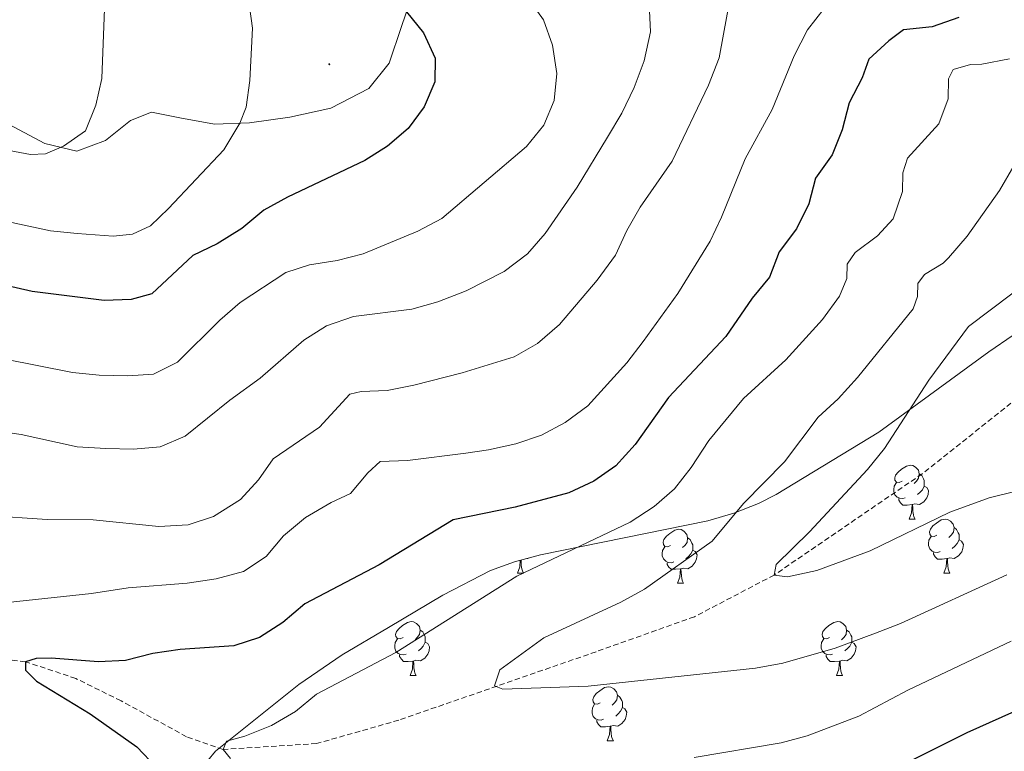
# Model space of a CAD drawing. Units: metres. Extents: x 647096 to 651614, y 4748119 to 4751185.
# Drawn here: x 649881 to 650064, y 4750122 to 4750258 of the extents above; entities that cross this region are included whole.
import ezdxf

# ---------------------------------------------------------------- set-up
doc = ezdxf.new("R2010")
doc.units = ezdxf.units.M
doc.header["$MEASUREMENT"] = 0
doc.linetypes.add('TRAZOSX2', pattern=[1.5, 1, -0.5])
for name, color, linetype, lineweight in [('Carátula', 7, 'Continuous', 5), ('Level 11', 142, 'TRAZOSX2', 13), ('Level 35', 92, 'Continuous', 0), ('Level 36', 19, 'Continuous', 40), ('Level 4', 36, 'Continuous', 30), ('Level 5', 36, 'Continuous', 0), ('Level 7', 1, 'Continuous', 0)]:
    doc.layers.add(name, color=color, linetype=linetype, lineweight=lineweight)

# ---------------------------------------------------------------- blocks, each defined once
blk = doc.blocks.new('5PATER')
at = {"layer": 'Carátula', "linetype": 'Continuous', "lineweight": 5}
h = blk.add_hatch(color=250, dxfattribs=at)
edge = h.paths.add_edge_path()
edge.add_ellipse((0, 0), major_axis=(-1.33, -1.34), ratio=0.999422, start_angle=0, end_angle=360)

msp = doc.modelspace()

# ---------------------------------------------------------------- linework, layer by layer
at = {"layer": 'Level 11', "color": 142, "linetype": 'TRAZOSX2', "lineweight": 13}
msp.add_polyline3d([(650065.34, 4750187.01, 980), (650048.83, 4750173.88, 981.74), (650021.3, 4750155.05, 985), (650006.45, 4750147.28, 986.78), (649988.16, 4750140.78, 988.65), (649951.47, 4750128.05, 991.13), (649936.19, 4750123.69, 992.9), (649918.78, 4750122.6, 995), (649912.01, 4750124.97, 996.13), (649899.8, 4750131.64, 998.07), (649891.38, 4750135.81, 999.3), (649882.03, 4750138.92, 1000), (649872.24, 4750139.95, 1001.68), (649861.08, 4750142.64, 1003.99), (649850.48, 4750147.19, 1005), (649839.06, 4750151.68, 1007.15), (649831.84, 4750155.48, 1008.45)], dxfattribs=at)
at = {"layer": 'Level 35', "color": 92, "linetype": 'Continuous', "lineweight": 0, "ltscale": 0.5}
msp.add_polyline3d([(649878.24, 4750112.48, 1020.38), (649882.58, 4750109.84, 1020.38), (649887.28, 4750108.16, 1020.25), (649892.25, 4750107.25, 1019.61), (649893.47, 4750107.26, 1019.43), (649899.9, 4750108.69, 1018.47), (649904.57, 4750110.55, 1017.79), (649908.87, 4750113, 1017.02), (649913.11, 4750117.09, 1015.77), (649917.4, 4750122.29, 1014.51), (649932.86, 4750134.66, 1010.15), (649940.95, 4750140.23, 1008.38), (649949.56, 4750145.28, 1007.28), (649959.65, 4750151.32, 1006.6), (649968.55, 4750155.86, 1006.15), (649973, 4750157.49, 1005.86), (649977.84, 4750158.83, 1005.5), (650008.93, 4750165.15, 1002.68), (650013.76, 4750166.53, 1002.13), (650018.4, 4750168.33, 1001.58), (650021.66, 4750170.02, 1001.15), (650040.77, 4750181.64, 998.37), (650061.19, 4750196.55, 998.77), (650065.72, 4750199.67, 998.44)], dxfattribs=at)
at = {"layer": 'Level 36', "color": 92, "linetype": 'Continuous', "lineweight": 0}
for points in [[(650045.09, 4750172.51), (650044.56, 4750172.25), (650044.03, 4750172.3), (650043.76, 4750172.67), (650043.71, 4750173.1), (650043.87, 4750173.62), (650044.35, 4750174.21), (650044.98, 4750174.74), (650045.88, 4750175.33), (650046.63, 4750175.49), (650047.06, 4750175.43), (650047.58, 4750175.11), (650048.12, 4750174.53), (650048.28, 4750173.89), (650048.16, 4750173.04), (650047.74, 4750172.51), (650047.32, 4750172.09)], [(650048.28, 4750173.89), (650048.75, 4750173.57), (650049.06, 4750172.93), (650049.22, 4750172.62), (650049.22, 4750172.04), (650049.22, 4750171.61), (650048.86, 4750170.92), (650048.44, 4750170.44), (650047.96, 4750170.02)], [(650045.68, 4750169.43), (650045.25, 4750169.27), (650044.66, 4750169.33), (650044.19, 4750169.54), (650043.76, 4750169.97), (650043.55, 4750170.55), (650043.55, 4750170.97), (650043.6, 4750171.56), (650044.03, 4750172.25)], [(650049.22, 4750171.61), (650049.68, 4750171.36), (650050.02, 4750170.75), (650049.92, 4750170.02), (650049.7, 4750169.38), (650049.12, 4750168.64), (650048.32, 4750168.16), (650047.48, 4750168.27), (650047.04, 4750168.14)], [(650046.94, 4750168.14), (650046.04, 4750168.05), (650045.2, 4750168.05), (650044.78, 4750168.48), (650044.46, 4750168.96), (650044.46, 4750169.27)], [(650046.39, 4750165.45), (650046.82, 4750166.61), (650046.94, 4750168.14), (650047.04, 4750168.14), (650047.08, 4750167.55), (650047.11, 4750166.87), (650047.18, 4750166.25), (650047.3, 4750165.85), (650047.51, 4750165.45)], [(650046.39, 4750165.45), (650047.51, 4750165.45)], [(650051.56, 4750162.48), (650051.03, 4750162.21), (650050.5, 4750162.27), (650050.24, 4750162.64), (650050.18, 4750163.06), (650050.34, 4750163.58), (650050.82, 4750164.18), (650051.46, 4750164.71), (650052.36, 4750165.29), (650053.1, 4750165.45), (650053.53, 4750165.4), (650054.06, 4750165.08), (650054.59, 4750164.5), (650054.75, 4750163.86), (650054.64, 4750163.01), (650054.21, 4750162.48), (650053.79, 4750162.05)], [(650002.01, 4750160.57), (650001.48, 4750160.31), (650000.95, 4750160.36), (650000.68, 4750160.73), (650000.63, 4750161.16), (650000.79, 4750161.68), (650001.27, 4750162.27), (650001.9, 4750162.8), (650002.8, 4750163.39), (650003.55, 4750163.55), (650003.98, 4750163.49), (650004.5, 4750163.18), (650005.04, 4750162.59), (650005.2, 4750161.95), (650005.08, 4750161.1), (650004.66, 4750160.57), (650004.24, 4750160.15)], [(650054.75, 4750163.86), (650055.22, 4750163.54), (650055.54, 4750162.9), (650055.7, 4750162.58), (650055.7, 4750162), (650055.7, 4750161.58), (650055.33, 4750160.89), (650054.91, 4750160.41), (650054.43, 4750159.99)], [(650005.2, 4750161.95), (650005.67, 4750161.64), (650005.98, 4750161), (650006.14, 4750160.68), (650006.14, 4750160.1), (650006.14, 4750159.67), (650005.78, 4750158.98), (650005.36, 4750158.5), (650004.88, 4750158.08)], [(650052.15, 4750159.4), (650051.72, 4750159.24), (650051.14, 4750159.3), (650050.66, 4750159.51), (650050.24, 4750159.93), (650050.02, 4750160.52), (650050.02, 4750160.94), (650050.08, 4750161.52), (650050.5, 4750162.21)], [(650055.7, 4750161.58), (650056.15, 4750161.33), (650056.5, 4750160.71), (650056.39, 4750159.99), (650056.18, 4750159.35), (650055.59, 4750158.61), (650054.8, 4750158.13), (650053.95, 4750158.23), (650053.52, 4750158.1)], [(650002.6, 4750157.49), (650002.17, 4750157.33), (650001.58, 4750157.39), (650001.11, 4750157.6), (650000.68, 4750158.03), (650000.47, 4750158.61), (650000.47, 4750159.03), (650000.52, 4750159.62), (650000.95, 4750160.31)], [(650006.14, 4750159.67), (650006.6, 4750159.42), (650006.94, 4750158.81), (650006.84, 4750158.08), (650006.62, 4750157.44), (650006.04, 4750156.7), (650005.24, 4750156.22), (650004.4, 4750156.33), (650003.96, 4750156.2)], [(649974.21, 4750157.83), (649974.23, 4750157.52), (649974.26, 4750156.83), (649974.33, 4750156.22), (649974.45, 4750155.82), (649974.66, 4750155.42)], [(649975.62, 4750158.21), (649975.47, 4750158.13), (649975.36, 4750158.14)], [(650053.41, 4750158.1), (650052.52, 4750158.02), (650051.67, 4750158.02), (650051.25, 4750158.45), (650050.93, 4750158.92), (650050.93, 4750159.24)], [(650052.86, 4750155.42), (650053.3, 4750156.58), (650053.41, 4750158.1), (650053.52, 4750158.1), (650053.55, 4750157.52), (650053.59, 4750156.83), (650053.66, 4750156.22), (650053.77, 4750155.82), (650053.99, 4750155.42)], [(649973.54, 4750155.42), (649973.97, 4750156.58), (649974.06, 4750157.79)], [(650003.86, 4750156.2), (650002.96, 4750156.11), (650002.12, 4750156.11), (650001.7, 4750156.54), (650001.38, 4750157.02), (650001.38, 4750157.33)], [(650003.31, 4750153.51), (650003.74, 4750154.67), (650003.86, 4750156.2), (650003.96, 4750156.2), (650004, 4750155.61), (650004.04, 4750154.93), (650004.1, 4750154.31), (650004.22, 4750153.91), (650004.44, 4750153.51)], [(649973.54, 4750155.42), (649974.66, 4750155.42)], [(650052.86, 4750155.42), (650053.99, 4750155.42)], [(650003.31, 4750153.51), (650004.44, 4750153.51)], [(649952.26, 4750143.43), (649951.73, 4750143.16), (649951.2, 4750143.22), (649950.94, 4750143.59), (649950.88, 4750144.01), (649951.04, 4750144.53), (649951.52, 4750145.13), (649952.16, 4750145.66), (649953.06, 4750146.24), (649953.8, 4750146.4), (649954.23, 4750146.35), (649954.76, 4750146.03), (649955.29, 4750145.45), (649955.45, 4750144.81), (649955.34, 4750143.96), (649954.91, 4750143.43), (649954.49, 4750143)], [(650031.59, 4750143.43), (650031.06, 4750143.16), (650030.53, 4750143.22), (650030.26, 4750143.59), (650030.21, 4750144.01), (650030.37, 4750144.53), (650030.85, 4750145.13), (650031.48, 4750145.66), (650032.38, 4750146.24), (650033.13, 4750146.4), (650033.55, 4750146.35), (650034.08, 4750146.03), (650034.61, 4750145.45), (650034.77, 4750144.81), (650034.66, 4750143.96), (650034.24, 4750143.43), (650033.82, 4750143)], [(649955.45, 4750144.81), (649955.92, 4750144.49), (649956.24, 4750143.85), (649956.4, 4750143.53), (649956.4, 4750142.95), (649956.4, 4750142.53), (649956.03, 4750141.84), (649955.61, 4750141.36), (649955.13, 4750140.94)], [(650034.77, 4750144.81), (650035.25, 4750144.49), (650035.56, 4750143.85), (650035.72, 4750143.53), (650035.72, 4750142.95), (650035.72, 4750142.53), (650035.35, 4750141.84), (650034.93, 4750141.36), (650034.45, 4750140.94)], [(649952.85, 4750140.35), (649952.42, 4750140.19), (649951.84, 4750140.25), (649951.36, 4750140.46), (649950.94, 4750140.88), (649950.72, 4750141.47), (649950.72, 4750141.89), (649950.78, 4750142.47), (649951.2, 4750143.16)], [(649956.4, 4750142.53), (649956.85, 4750142.28), (649957.2, 4750141.66), (649957.09, 4750140.94), (649956.88, 4750140.3), (649956.29, 4750139.56), (649955.5, 4750139.08), (649954.65, 4750139.18), (649954.22, 4750139.05)], [(650032.17, 4750140.35), (650031.75, 4750140.19), (650031.16, 4750140.25), (650030.69, 4750140.46), (650030.26, 4750140.88), (650030.05, 4750141.47), (650030.05, 4750141.89), (650030.1, 4750142.47), (650030.53, 4750143.16)], [(650035.72, 4750142.53), (650036.18, 4750142.28), (650036.52, 4750141.66), (650036.41, 4750140.94), (650036.2, 4750140.3), (650035.62, 4750139.56), (650034.82, 4750139.08), (650033.97, 4750139.18), (650033.54, 4750139.05)], [(649954.11, 4750139.05), (649953.22, 4750138.97), (649952.37, 4750138.97), (649951.95, 4750139.4), (649951.63, 4750139.87), (649951.63, 4750140.19)], [(650033.43, 4750139.05), (650032.54, 4750138.97), (650031.7, 4750138.97), (650031.27, 4750139.4), (650030.95, 4750139.87), (650030.95, 4750140.19)], [(649953.56, 4750136.37), (649954, 4750137.53), (649954.11, 4750139.05), (649954.22, 4750139.05), (649954.25, 4750138.47), (649954.29, 4750137.78), (649954.36, 4750137.17), (649954.47, 4750136.77), (649954.69, 4750136.37)], [(650032.89, 4750136.37), (650033.32, 4750137.53), (650033.43, 4750139.05), (650033.54, 4750139.05), (650033.58, 4750138.47), (650033.61, 4750137.78), (650033.68, 4750137.17), (650033.8, 4750136.77), (650034.01, 4750136.37)], [(649953.56, 4750136.37), (649954.69, 4750136.37)], [(650032.89, 4750136.37), (650034.01, 4750136.37)], [(649988.95, 4750131.29), (649988.42, 4750131.02), (649987.89, 4750131.08), (649987.63, 4750131.45), (649987.57, 4750131.87), (649987.73, 4750132.39), (649988.21, 4750132.99), (649988.85, 4750133.52), (649989.75, 4750134.1), (649990.49, 4750134.26), (649990.92, 4750134.21), (649991.45, 4750133.89), (649991.98, 4750133.31), (649992.14, 4750132.67), (649992.03, 4750131.82), (649991.6, 4750131.29), (649991.18, 4750130.86)], [(649992.14, 4750132.67), (649992.61, 4750132.35), (649992.93, 4750131.71), (649993.09, 4750131.39), (649993.09, 4750130.81), (649993.09, 4750130.39), (649992.72, 4750129.7), (649992.3, 4750129.22), (649991.82, 4750128.8)], [(649989.54, 4750128.21), (649989.11, 4750128.05), (649988.53, 4750128.11), (649988.05, 4750128.32), (649987.63, 4750128.74), (649987.41, 4750129.33), (649987.41, 4750129.75), (649987.47, 4750130.33), (649987.89, 4750131.02)], [(649993.09, 4750130.39), (649993.54, 4750130.14), (649993.89, 4750129.52), (649993.78, 4750128.8), (649993.57, 4750128.16), (649992.98, 4750127.42), (649992.19, 4750126.94), (649991.34, 4750127.04), (649990.91, 4750126.91)], [(649990.8, 4750126.91), (649989.91, 4750126.83), (649989.06, 4750126.83), (649988.64, 4750127.26), (649988.32, 4750127.73), (649988.32, 4750128.05)], [(649990.25, 4750124.23), (649990.69, 4750125.39), (649990.8, 4750126.91), (649990.91, 4750126.91), (649990.94, 4750126.33), (649990.98, 4750125.64), (649991.05, 4750125.03), (649991.16, 4750124.63), (649991.38, 4750124.23)], [(649990.25, 4750124.23), (649991.38, 4750124.23)]]:
    msp.add_lwpolyline(points, dxfattribs=at)
msp.add_polyline3d([(649846.45, 4750263.17, 1040.34), (649853.36, 4750258.11, 1039.52), (649860.55, 4750251.16, 1038.98), (649877.96, 4750239.43, 1036.42), (649885.6, 4750235.32, 1035.43), (649891.56, 4750233.92, 1034.61), (649896.94, 4750235.91, 1034.33), (649901.55, 4750239.58, 1033.99), (649905.5, 4750241.18, 1033.51), (649910.71, 4750240.09, 1031.77), (649917.18, 4750238.9, 1030.82), (649923.7, 4750239.17, 1029.69), (649931.23, 4750240.24, 1028.98), (649938.82, 4750241.89, 1027.61), (649945.92, 4750245.59, 1026.86), (649949.67, 4750250.25, 1026.21), (649951.95, 4750257.08, 1025.53), (649958.2, 4750275.19, 1022.02)], dxfattribs=at)
at = {"layer": 'Level 4', "color": 36, "linetype": 'Continuous', "lineweight": 30}
for points in [[(649952.88, 4750259.8, 1025), (649956.06, 4750255.94, 1025), (649958.24, 4750251.2, 1025), (649958.15, 4750246.77, 1025), (649956.2, 4750242.17, 1025), (649953.19, 4750238.11, 1025), (649949.34, 4750234.86, 1025), (649945.13, 4750232.14, 1025), (649930.75, 4750225.35, 1025), (649926.38, 4750222.93, 1025), (649922.27, 4750219.5, 1025), (649917.68, 4750216.68, 1025), (649913.17, 4750214.52, 1025), (649905.54, 4750207.36, 1025), (649901.7, 4750206.31, 1025), (649896.68, 4750206.14, 1025), (649883.3, 4750207.82, 1025), (649877.24, 4750209.13, 1025)], [(650055.62, 4750258.78, 1000), (650050.67, 4750257.04, 1000), (650045.36, 4750256.46, 1000), (650042.61, 4750254.43, 1000), (650038.93, 4750251.04, 1000), (650037.64, 4750247.54, 1000), (650035.22, 4750242.92, 1000), (650033.96, 4750237.87, 1000), (650032.07, 4750233.24, 1000), (650028.98, 4750228.86, 1000), (650027.74, 4750224.09, 1000), (650025.42, 4750219.47, 1000), (650022.21, 4750215.16, 1000), (650020.4, 4750210.49, 1000), (650017.22, 4750206.55, 1000), (650012.29, 4750199.45, 1000), (650001.66, 4750188.09, 1000), (649995.45, 4750179.36, 1000), (649991.86, 4750175.38, 1000), (649987.75, 4750172.53, 1000), (649983.1, 4750170.34, 1000), (649973.13, 4750167.66, 1000), (649961.56, 4750165.34, 1000), (649947.84, 4750156.92, 1000), (649933.98, 4750149.7, 1000), (649929.91, 4750146.2, 1000), (649925.53, 4750143.41, 1000), (649920.77, 4750141.86, 1000), (649910.79, 4750141.19, 1000), (649905.71, 4750140.48, 1000), (649900.64, 4750139.12, 1000), (649895.64, 4750138.9, 1000), (649886.83, 4750139.6, 1000), (649884.04, 4750139.52, 1000), (649882.03, 4750138.92, 1000), (649882.04, 4750137.32, 1000), (649884.1, 4750135.33, 1000), (649894.03, 4750129.25, 1000), (649902.72, 4750123.07, 1000), (649906.43, 4750119.25, 1000)], [(649910.19, 4750113.51, 1000), (649913.84, 4750110.09, 1000), (649918.54, 4750107.18, 1000), (649923.06, 4750104.87, 1000), (649932.91, 4750102.93, 1000), (649948.14, 4750097.93, 1000), (649953.31, 4750097.15, 1000), (649964.18, 4750097.13, 1000), (649977.92, 4750098.69, 1000), (649998.62, 4750103.18, 1000), (650022.5, 4750109.11, 1000), (650031.98, 4750113.1, 1000), (650057.2, 4750125.77, 1000), (650067.83, 4750130.51, 1000)]]:
    msp.add_polyline3d(points, dxfattribs=at)
at = {"layer": 'Level 5', "color": 36, "linetype": 'Continuous', "lineweight": 0}
for points in [[(649897.29, 4750274.99, 1035), (649896.24, 4750247.41, 1035), (649895.12, 4750242.49, 1035), (649893.21, 4750237.7, 1035), (649889.12, 4750234.83, 1035), (649885.74, 4750233.42, 1035), (649882.98, 4750233.3, 1035), (649874.65, 4750234.84, 1035), (649860.4, 4750240.61, 1035), (649840.85, 4750250.1, 1035), (649824.12, 4750255.88, 1035), (649813.97, 4750258.93, 1035)], [(649922.02, 4750272.96, 1030), (649924.25, 4750256.76, 1030), (649923.74, 4750247.04, 1030), (649923.09, 4750242.09, 1030), (649921.89, 4750239.09, 1030), (649918.95, 4750234.13, 1030), (649908.63, 4750223.22, 1030), (649905.31, 4750220.03, 1030), (649901.94, 4750218.44, 1030), (649898.33, 4750218.07, 1030), (649891.65, 4750218.57, 1030), (649886.68, 4750219.1, 1030)], [(650013.89, 4750266.87, 1010), (650011.03, 4750251.28, 1010), (650009.08, 4750246.15, 1010), (650002.29, 4750232.03, 1010), (649996.38, 4750223.5, 1010), (649993.86, 4750219.12, 1010), (649991.75, 4750214.58, 1010), (649988.36, 4750209.88, 1010), (649981.36, 4750201.68, 1010), (649977.29, 4750198.15, 1010), (649972.95, 4750195.66, 1010), (649963.27, 4750192.64, 1010), (649954.26, 4750190.39, 1010), (649949.33, 4750189.37, 1010), (649944.49, 4750189.17, 1010), (649942.38, 4750188.68, 1010), (649936.73, 4750182.57, 1010), (649928.11, 4750176.68, 1010), (649925.4, 4750172.75, 1010), (649922.02, 4750169.08, 1010), (649917.03, 4750165.91, 1010), (649912.27, 4750164.36, 1010), (649906.86, 4750164.09, 1010), (649894.64, 4750165.31, 1010), (649886.04, 4750165.36, 1010), (649863.8, 4750166.86, 1010)], [(649975.37, 4750262.61, 1020), (649978.4, 4750258.34, 1020), (649980.04, 4750253.62, 1020), (649980.89, 4750248.33, 1020), (649980.34, 4750243.35, 1020), (649978.42, 4750238.73, 1020), (649975.2, 4750234.76, 1020), (649959.45, 4750221.36, 1020), (649955.02, 4750219.04, 1020), (649944.87, 4750214.82, 1020), (649940.03, 4750213.59, 1020), (649934.83, 4750212.78, 1020), (649930.44, 4750211.31, 1020), (649921.96, 4750205.74, 1020), (649918.19, 4750202.45, 1020), (649910.3, 4750194.65, 1020), (649905.82, 4750192.42, 1020), (649901.05, 4750192.1, 1020), (649895.76, 4750192.2, 1020), (649890.79, 4750192.73, 1020), (649877.91, 4750195.25, 1020)], [(649998.07, 4750261.29, 1015), (649998.29, 4750256.13, 1015), (649997.11, 4750250.7, 1015), (649995.26, 4750245.74, 1015), (649992.93, 4750240.98, 1015), (649990.27, 4750236.48, 1015), (649984.66, 4750227.23, 1015), (649978.68, 4750218.56, 1015), (649975.38, 4750214.81, 1015), (649971.04, 4750211.53, 1015), (649963.97, 4750207.91, 1015), (649958.72, 4750205.85, 1015), (649953.9, 4750204.52, 1015), (649943.06, 4750203.15, 1015), (649938.03, 4750201.42, 1015), (649933.81, 4750198.73, 1015), (649925.68, 4750191.69, 1015), (649920.02, 4750187.56, 1015), (649911.74, 4750180.86, 1015), (649907.09, 4750178.92, 1015), (649902.11, 4750178.47, 1015), (649896.98, 4750178.56, 1015), (649891.67, 4750178.91, 1015), (649881.24, 4750181.17, 1015), (649873.96, 4750182.23, 1015)], [(650003.39, 4750207.42, 1005), (650009.38, 4750217.13, 1005), (650011.51, 4750221.65, 1005), (650015.87, 4750232.49, 1005), (650020.92, 4750241.63, 1005), (650025.03, 4750251.61, 1005), (650027.51, 4750256.49, 1005), (650030.58, 4750260.44, 1005)], [(650065.07, 4750251.09, 995), (650059.94, 4750250.07, 995), (650057.84, 4750250.03, 995), (650054.6, 4750249.08, 995), (650053.69, 4750247.34, 995), (650053.68, 4750243.62, 995), (650051.94, 4750239.01, 995), (650046.12, 4750232.6, 995), (650045.25, 4750229.9, 995), (650045.14, 4750226.39, 995), (650043.44, 4750221.33, 995), (650040.52, 4750218.17, 995), (650036.35, 4750215.08, 995), (650034.87, 4750212.85, 995), (650034.82, 4750210.19, 995), (650033.44, 4750206.91, 995), (650030.3, 4750202.56, 995), (650023.43, 4750195.08, 995), (650015.57, 4750187.87, 995), (650009.15, 4750180.06, 995), (650005.84, 4750175.03, 995), (650002.76, 4750171.09, 995), (649998.95, 4750167.77, 995)], [(649886.68, 4750219.1, 1030), (649877.73, 4750220.99, 1030), (649872.66, 4750222.34, 1030), (649852.52, 4750229.36, 1030), (649838.13, 4750235.59, 1030), (649832.92, 4750237.49, 1030), (649801.4, 4750247.24, 1030), (649796.42, 4750247.24, 1030), (649771.9, 4750243.51, 1030), (649761.7, 4750240.85, 1030)], [(650065.84, 4750231.2, 990), (650063.21, 4750226.56, 990), (650057.18, 4750218.09, 990), (650053.71, 4750214.05, 990), (650052.7, 4750213.06, 990), (650049.23, 4750210.96, 990), (650048.02, 4750209.28, 990), (650047.96, 4750206.86, 990), (650047.13, 4750204.57, 990), (650036.82, 4750191.82, 990), (650033.19, 4750187.81, 990), (650029.5, 4750184.41, 990), (650023.22, 4750176.08, 990), (650015.56, 4750168.33, 990), (650009.78, 4750161.33, 990), (649997.16, 4750152.39, 990), (649992.75, 4750150.02, 990), (649978.43, 4750143.37, 990), (649970.29, 4750137.41, 990), (649969.26, 4750134.41, 990), (649970.83, 4750133.84, 990), (649986.69, 4750134.38, 990), (650017.84, 4750137.75, 990), (650022.88, 4750138.65, 990), (650032.65, 4750141.43, 990), (650040.13, 4750144.22, 990), (650044.79, 4750146.05, 990), (650064.57, 4750155.08, 990)], [(650069.51, 4750210.39, 985), (650057.43, 4750201.31, 985), (650050.03, 4750191.3, 985), (650041.83, 4750178.57, 985), (650038.66, 4750174.7, 985), (650027.86, 4750163.06, 985), (650021.69, 4750156.99, 985), (650021.3, 4750155.05, 985), (650023.75, 4750154.72, 985), (650029.2, 4750155.88, 985), (650039.16, 4750159.53, 985), (650053.97, 4750166.75, 985), (650061.27, 4750169.43, 985), (650072.09, 4750172.09, 985)], [(649878.67, 4750149.91, 1005), (649894.32, 4750151.61, 1005), (649901.14, 4750152.68, 1005), (649912.1, 4750153.54, 1005), (649917.52, 4750154.36, 1005), (649922.6, 4750155.7, 1005), (649926.77, 4750158.47, 1005), (649930.05, 4750162.34, 1005), (649934.09, 4750165.78, 1005), (649938.88, 4750168.57, 1005), (649942.51, 4750170.24, 1005), (649945.72, 4750174.07, 1005), (649948.03, 4750176.17, 1005), (649953.07, 4750176.37, 1005), (649963.94, 4750177.74, 1005), (649968.15, 4750178.32, 1005), (649973.21, 4750179.48, 1005), (649978.03, 4750181.07, 1005), (649982.44, 4750183.42, 1005), (649986.62, 4750186.55, 1005), (649993.86, 4750194.51, 1005), (649996.9, 4750198.51, 1005), (650003.39, 4750207.42, 1005)], [(649998.95, 4750167.77, 995), (649994.49, 4750164.86, 995), (649973.4, 4750154.82, 995), (649950.89, 4750140.66, 995), (649936.13, 4750132.87, 995), (649932.28, 4750129.68, 995), (649927.82, 4750127.05, 995), (649922.82, 4750125.05, 995), (649919.45, 4750124.14, 995), (649918.78, 4750122.6, 995), (649920.19, 4750120.9, 995)], [(650006.39, 4750121.1, 995), (650022.6, 4750123.8, 995), (650027.42, 4750125.13, 995), (650037.02, 4750128.82, 995), (650046.15, 4750133.65, 995), (650065.4, 4750142.73, 995)]]:
    msp.add_polyline3d(points, dxfattribs=at)

# ---------------------------------------------------------------- block references
at = {"layer": 'Level 7', "color": 19, "linetype": 'Continuous', "lineweight": 0, "xscale": 0.09999983015004542, "yscale": 0.09999983015004542}
msp.add_blockref('5PATER', (649938.54, 4750250.07, 1027.47), dxfattribs=at)

doc.saveas('drawing.dxf')
